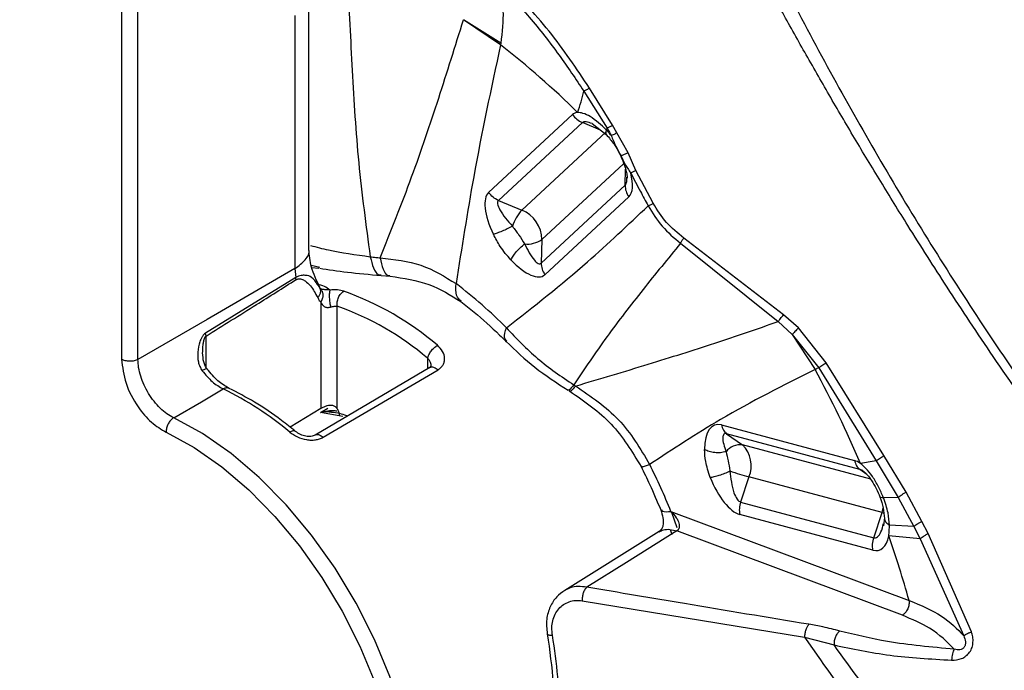
# Model space of a CAD drawing. Units: millimetres. Extents: x 69 to 1126, y 56 to 792.
# Drawn here: x 849 to 871, y 179 to 193 of the extents above; entities that cross this region are included whole.
import ezdxf

# ---------------------------------------------------------------- set-up
doc = ezdxf.new("R2010")
doc.units = ezdxf.units.MM

msp = doc.modelspace()

# ---------------------------------------------------------------- linework, layer by layer
at = {"color": 7, "linetype": 'Continuous', "lineweight": 25}
for p, q in [((851.583, 195.133), (851.583, 185.967)), ((851.935, 185.966), (851.935, 195.132)), ((855.617, 188.334), (855.617, 193.784)), ((855.318, 193.373), (855.318, 187.923)), ((859.746, 192.741), (858.946, 193.275)), ((859.751, 192.772), (858.948, 193.281)), ((862.161, 191.006), (861.663, 191.809)), ((861.54, 191.741), (862.04, 190.946)), ((859.49, 189.561), (861.298, 191.238)), ((861.509, 191.065), (859.701, 189.388)), ((861.903, 190.902), (861.509, 191.065)), ((861.72, 191.044), (862.025, 190.806)), ((862.25, 190.844), (862.161, 191.006)), ((862.012, 190.856), (860.204, 189.179)), ((862.496, 190.417), (862.25, 190.844)), ((862.663, 190.034), (862.496, 190.417)), ((862.396, 190.178), (860.637, 188.546)), ((862.431, 189.716), (862.44, 190.06)), ((863.035, 189.327), (862.663, 190.034)), ((860.623, 188.038), (862.431, 189.716)), ((862.509, 189.466), (860.701, 187.789)), ((859.701, 189.388), (860.204, 189.179)), ((865.844, 186.928), (863.695, 188.579)), ((860.637, 188.546), (860.623, 188.038)), ((863.622, 188.466), (865.728, 186.779)), ((855.853, 187.943), (855.67, 187.988)), ((855.679, 187.945), (855.834, 187.931)), ((855.334, 187.73), (853.392, 186.533)), ((855.318, 187.923), (855.335, 187.73)), ((857.177, 187.771), (857.368, 187.755)), ((855.85, 187.517), (855.799, 187.579)), ((855.872, 187.453), (855.806, 187.609)), ((855.866, 187.487), (855.85, 187.517)), ((855.865, 187.475), (855.872, 187.453)), ((855.877, 187.198), (855.877, 184.905)), ((856.23, 184.9), (856.23, 187.112)), ((866.164, 186.642), (865.844, 186.928)), ((865.728, 186.779), (866.032, 186.504)), ((853.402, 185.797), (853.402, 186.469)), ((866.032, 186.504), (866.524, 185.749)), ((866.032, 186.504), (866.6, 185.784)), ((866.762, 185.893), (866.164, 186.642)), ((858.175, 185.99), (858.175, 185.762)), ((858.248, 185.817), (858.225, 185.791)), ((868.006, 183.894), (866.762, 185.893)), ((858.225, 185.791), (855.75, 184.337)), ((866.6, 185.784), (867.839, 183.778)), ((855.877, 184.905), (855.212, 184.507)), ((855.871, 184.822), (856.029, 184.913)), ((856.347, 184.737), (855.871, 184.822)), ((864.504, 184.556), (867.373, 183.787)), ((867.486, 183.595), (864.617, 184.364)), ((864.617, 184.364), (864.956, 184.123)), ((867.72, 183.383), (864.956, 184.123)), ((868.483, 183.108), (868.006, 183.894)), ((867.839, 183.778), (868.313, 182.992)), ((867.639, 183.487), (867.486, 183.595)), ((865.097, 183.433), (864.918, 182.894)), ((867.966, 182.665), (865.097, 183.433)), ((868.823, 182.477), (868.483, 183.108)), ((864.918, 182.894), (867.787, 182.125)), ((868.313, 182.992), (867.995, 182.987)), ((868.313, 182.992), (868.651, 182.367)), ((863.416, 182.692), (868.546, 180.775)), ((863.553, 182.338), (863.436, 182.669)), ((867.768, 181.857), (864.899, 182.625)), ((867.787, 182.125), (867.966, 182.665)), ((868.015, 182.557), (867.994, 182.38)), ((868.958, 182.215), (868.823, 182.477)), ((863.163, 182.256), (861.128, 180.991)), ((863.398, 182.304), (863.434, 182.196)), ((868.403, 180.456), (863.547, 182.27)), ((868.651, 182.367), (868.122, 182.394)), ((868.651, 182.367), (868.787, 182.103)), ((869.89, 180.099), (868.958, 182.215)), ((868.787, 182.103), (868.109, 182.163)), ((868.787, 182.103), (869.724, 180.015)), ((861.505, 180.767), (866.295, 179.981)), ((866.295, 179.981), (866.93, 179.816))]:
    msp.add_line(p, q, dxfattribs=at)
at = {"color": 7, "linetype": 'Continuous', "lineweight": 25, "flags": 128}
for points in [[(855.318, 187.923), (853.423, 186.827), (851.935, 185.966)], [(855.926, 184.287), (857.311, 185.102), (858.4, 185.742)], [(852.705, 184.709), (853.303, 185.055), (853.774, 185.328)], [(857.433, 173.953), (857.551, 174.177), (857.76, 174.732), (857.892, 175.357), (857.944, 176.042), (857.916, 176.775), (857.809, 177.543), (857.623, 178.335), (857.363, 179.137), (857.032, 179.935), (856.636, 180.716), (856.182, 181.468), (855.676, 182.177), (855.129, 182.832), (854.548, 183.422), (853.944, 183.937), (853.326, 184.368), (852.705, 184.709)], [(852.545, 184.395), (853.145, 184.066), (853.741, 183.65), (854.324, 183.153), (854.884, 182.583), (855.412, 181.951), (855.899, 181.267), (856.336, 180.541), (856.718, 179.787), (857.036, 179.017)], [(867.966, 182.665), (867.992, 182.766), (867.995, 182.778)], [(867.966, 182.665), (868.002, 182.655), (868.008, 182.654)], [(863.547, 182.27), (862.458, 181.593), (861.602, 181.06)]]:
    msp.add_lwpolyline(points, dxfattribs=at)
at = {"color": 7, "linetype": 'Continuous', "lineweight": 25}
for centre, radius, start, end in [((847.635, 177.255), 19.659, 45.5344, 51.9723), ((858.109, 192.504), 3.515, 339.711, 347.4617), ((858.588, 192.264), 3.696, 338.4552, 339.1047), ((860.92, 188.533), 0.965, 137.941, 161.9258), ((859.941, 188.535), 0.696, 0.9274, 67.7665), ((860.321, 189.006), 0.558, 264.0685, 304.4494), ((855.067, 187.67), 0.274, 2.7079, 12.6483), ((852.467, 179.323), 10.413, 44.6681, 52.6171), ((854.218, 181.378), 6.427, 49.5571, 70.4483), ((854.158, 181.277), 6.192, 49.5571, 70.4483), ((853.114, 186.457), 0.288, 2.3819, 15.1923), ((875.481, 166.382), 21.338, 114.5949, 114.8204), ((843.968, 173.614), 25.613, 23.2548, 28.2805), ((850.707, 179.031), 7.004, 50.0381, 64.0313), ((864.904, 183.751), 0.375, 82.0053, 142.8631), ((864.53, 183.676), 0.617, 336.7888, 46.3406), ((851.031, 177.685), 13.359, 22.0088, 26.7623), ((868.436, 178.716), 5.097, 96.7289, 100.5828), ((866.644, 189.004), 5.782, 250.2379, 254.4775), ((846.626, 174.637), 22.764, 15.6429, 19.3061)]:
    msp.add_arc(centre, radius, start, end, dxfattribs=at)
for centre, major_axis, ratio, start_param, end_param in [((861.996, 190.216), (-0.674, 1.04), 0.374032, 6.096688, 6.348385), ((861.811, 190.488), (-0.674, 1.04), 0.374032, 3.206792, 3.981704), ((860.188, 188.539), (-0.674, 1.04), 0.374032, 0.065199, 1.221527), ((860.003, 188.811), (-0.674, 1.04), 0.374032, 2.050464, 3.206792), ((864.732, 183.442), (-0.364, 1.112), 0.419746, 6.015935, 7.172262), ((867.6, 182.674), (-0.364, 1.112), 0.419746, 5.791288, 6.015935), ((864.671, 183.739), (-0.364, 1.112), 0.419746, 1.718014, 2.874342), ((867.54, 182.97), (-0.364, 1.112), 0.419746, 2.874342, 3.77308)]:
    msp.add_ellipse(centre, major_axis=major_axis, ratio=ratio, start_param=start_param, end_param=end_param, dxfattribs=at)
for points, knots in [([(908.392, 162.17), (908.114, 162.123), (907.508, 162.021), (906.496, 161.918), (905.305, 161.863), (903.922, 161.889), (902.342, 162.027), (900.558, 162.315), (898.664, 162.768), (896.779, 163.361), (895.03, 164.032), (893.437, 164.741), (892.007, 165.455), (890.744, 166.147), (889.651, 166.792), (888.729, 167.37), (888.012, 167.842), (887.442, 168.231), (886.962, 168.566), (886.483, 168.908), (886.006, 169.259), (885.529, 169.617), (885.053, 169.983), (883.866, 170.916), (882.077, 172.427), (879.724, 174.639), (877.902, 176.525), (876.512, 178.065), (875.541, 179.187), (874.627, 180.285), (873.77, 181.355), (872.967, 182.392), (872.218, 183.394), (871.347, 184.594), (870.396, 185.961), (869.403, 187.457), (868.6, 188.717), (867.937, 189.789), (867.372, 190.726), (866.827, 191.654), (866.301, 192.573), (865.794, 193.48), (865.3, 194.385), (864.815, 195.297), (864.237, 196.411), (863.546, 197.791), (862.8, 199.359), (862.129, 200.848), (861.487, 202.329), (860.849, 203.877), (860.204, 205.571), (859.61, 207.262), (859.045, 209.017), (858.534, 210.785), (858.098, 212.515), (857.756, 214.088), (857.469, 215.65), (857.238, 217.229), (857.067, 218.853), (856.967, 220.41), (856.934, 221.911), (856.966, 223.391), (857.065, 224.877), (857.236, 226.384), (857.442, 227.642), (857.652, 228.669), (857.841, 229.483), (858.068, 230.345), (858.337, 231.25), (858.654, 232.194), (859.003, 233.117), (859.37, 233.99), (859.729, 234.768), (860.077, 235.462), (860.401, 236.061), (860.694, 236.571), (860.953, 236.997), (861.179, 237.354), (861.366, 237.638), (861.539, 237.893), (861.705, 238.132), (861.886, 238.383), (862.068, 238.63), (862.252, 238.871), (862.438, 239.108), (862.854, 239.624), (863.744, 240.638), (865.124, 241.914), (866.529, 242.968), (867.39, 243.428), (867.693, 243.591)], [0, 0, 0, 0, 0.010379, 0.022631, 0.036754, 0.05275, 0.070617, 0.090356, 0.111967, 0.132192, 0.150652, 0.167346, 0.182274, 0.195436, 0.206833, 0.216463, 0.224327, 0.229367, 0.234407, 0.239446, 0.244486, 0.249526, 0.254565, 0.259605, 0.287316, 0.312059, 0.336802, 0.348624, 0.35995, 0.370781, 0.381117, 0.390958, 0.400303, 0.409153, 0.424092, 0.437366, 0.448976, 0.457174, 0.465245, 0.473188, 0.481004, 0.488691, 0.496251, 0.503892, 0.511691, 0.524239, 0.538446, 0.550817, 0.561273, 0.575348, 0.589423, 0.603499, 0.617575, 0.633431, 0.648057, 0.661451, 0.673615, 0.688232, 0.702429, 0.716208, 0.729568, 0.742839, 0.756593, 0.770831, 0.785555, 0.793078, 0.801237, 0.810032, 0.819463, 0.829529, 0.840231, 0.849826, 0.859046, 0.867328, 0.874674, 0.881082, 0.886552, 0.891086, 0.895099, 0.897903, 0.901416, 0.904916, 0.908402, 0.911875, 0.915334, 0.918779, 0.934837, 0.962756, 0.986877, 1, 1, 1, 1]), ([(863.861, 238.834), (863.702, 238.627), (863.267, 238.06), (862.607, 237.075), (861.899, 235.861), (861.258, 234.577), (860.684, 233.224), (860.177, 231.807), (859.741, 230.327), (859.377, 228.789), (859.085, 227.197), (858.866, 225.555), (858.72, 223.867), (858.649, 222.137), (858.65, 220.37), (858.724, 218.571), (858.871, 216.742), (859.089, 214.889), (859.377, 213.015), (859.735, 211.125), (860.162, 209.221), (860.655, 207.309), (861.214, 205.392), (861.838, 203.473), (862.524, 201.557), (863.272, 199.648), (864.079, 197.75), (864.944, 195.865), (865.864, 193.999), (866.839, 192.155), (867.865, 190.337), (868.942, 188.548), (870.065, 186.792), (871.234, 185.074), (872.446, 183.395), (873.698, 181.761), (874.989, 180.174), (876.315, 178.638), (877.674, 177.156), (879.063, 175.731), (880.48, 174.366), (881.922, 173.064), (883.387, 171.829), (884.872, 170.663), (886.373, 169.569), (887.889, 168.55), (889.416, 167.607), (890.951, 166.745), (892.492, 165.965), (894.035, 165.27), (895.576, 164.662), (897.113, 164.144), (898.64, 163.716), (900.154, 163.382), (901.651, 163.141), (903.126, 162.996), (904.575, 162.945), (905.994, 162.989), (907.378, 163.129), (908.677, 163.344), (909.498, 163.56), (909.883, 163.66)], [0, 0, 0, 0, 0.009402, 0.025839, 0.042362, 0.059016, 0.075797, 0.092695, 0.109696, 0.126784, 0.143941, 0.161149, 0.178393, 0.19566, 0.212937, 0.230215, 0.247487, 0.264749, 0.281999, 0.299234, 0.316455, 0.333661, 0.350854, 0.368033, 0.385201, 0.402359, 0.419509, 0.436651, 0.453788, 0.470922, 0.488053, 0.505185, 0.522319, 0.539455, 0.556596, 0.573744, 0.590901, 0.608067, 0.625246, 0.642438, 0.659645, 0.676868, 0.694109, 0.711368, 0.728645, 0.74594, 0.76325, 0.780574, 0.797906, 0.815238, 0.832559, 0.849858, 0.867119, 0.884325, 0.901456, 0.918494, 0.93542, 0.95222, 0.968885, 0.985412, 1, 1, 1, 1]), ([(870.527, 233.386), (870.133, 232.841), (869.332, 231.734), (868.358, 229.755), (867.558, 227.511), (866.978, 224.991), (866.638, 222.22), (866.558, 219.228), (866.749, 216.053), (867.215, 212.743), (867.951, 209.349), (868.942, 205.927), (870.168, 202.529), (871.599, 199.208), (873.205, 196.009), (874.949, 192.972), (876.796, 190.126), (878.736, 187.463), (880.787, 184.943), (882.982, 182.538), (885.327, 180.264), (887.799, 178.167), (890.368, 176.291), (892.999, 174.68), (895.652, 173.369), (898.286, 172.387), (900.857, 171.752), (903.326, 171.472), (905.656, 171.541), (907.816, 171.948), (909.784, 172.665), (911.539, 173.668), (913.09, 174.898), (913.961, 175.915), (914.389, 176.415)], [0, 0, 0, 0, 0.028642, 0.058248, 0.088734, 0.119994, 0.151901, 0.184313, 0.217069, 0.25, 0.282931, 0.315687, 0.348099, 0.380006, 0.411266, 0.441752, 0.471358, 0.5, 0.528642, 0.558248, 0.588734, 0.619994, 0.651901, 0.684313, 0.717069, 0.75, 0.782931, 0.815687, 0.848099, 0.880006, 0.911266, 0.941752, 0.971358, 1, 1, 1, 1]), ([(856.453, 194.162), (856.484, 193.504), (856.546, 192.184), (856.669, 190.175), (856.848, 188.85), (856.939, 188.177)], [0, 0, 0, 0, 0.328513, 0.659105, 1, 1, 1, 1]), ([(861.663, 191.809), (861.383, 192.226), (860.823, 193.06), (860.131, 193.792), (859.785, 194.158)], [0, 0, 0, 0, 0.499424, 1, 1, 1, 1]), ([(859.694, 194.067), (859.742, 193.878), (859.836, 193.509), (859.779, 193.015), (859.751, 192.772)], [0, 0, 0, 0, 0.509891, 1, 1, 1, 1]), ([(859.694, 194.067), (859.921, 193.825), (860.386, 193.332), (860.999, 192.55), (861.366, 192.002), (861.54, 191.741)], [0, 0, 0, 0, 0.333921, 0.683419, 1, 1, 1, 1]), ([(857.154, 188.151), (857.386, 188.733), (857.845, 189.884), (858.419, 191.585), (858.771, 192.713), (858.946, 193.275)], [0, 0, 0, 0, 0.339849, 0.67144, 1, 1, 1, 1]), ([(858.946, 193.275), (858.946, 193.276), (858.947, 193.278), (858.948, 193.28), (858.948, 193.281)], [0, 0, 0, 0, 0.560544, 1, 1, 1, 1]), ([(859.746, 192.741), (859.544, 191.799), (859.184, 190.117), (858.91, 188.367), (858.789, 187.597)], [0, 0, 0, 0, 0.560017, 1, 1, 1, 1]), ([(859.751, 192.772), (859.75, 192.767), (859.749, 192.756), (859.747, 192.746), (859.746, 192.741)], [0, 0, 0, 0, 0.560112, 1, 1, 1, 1]), ([(861.54, 191.741), (861.547, 191.745), (861.562, 191.752), (861.591, 191.768), (861.625, 191.787), (861.65, 191.802), (861.663, 191.809)], [0, 0, 0, 0, 0.249958, 0.5, 0.750042, 1, 1, 1, 1]), ([(862.025, 190.906), (861.911, 191.014), (861.746, 191.169), (861.531, 191.269), (861.444, 191.28), (861.406, 191.285)], [0, 0, 0, 0, 0.558318, 0.807993, 1, 1, 1, 1]), ([(861.721, 191.043), (861.676, 191.06), (861.612, 191.084), (861.54, 191.085), (861.519, 191.071), (861.509, 191.065)], [0, 0, 0, 0, 0.557298, 0.790876, 1, 1, 1, 1]), ([(862.025, 190.906), (862.018, 190.884), (862.005, 190.84), (862.019, 190.817), (862.025, 190.806)], [0, 0, 0, 0, 0.5, 1, 1, 1, 1]), ([(862.129, 190.787), (862.111, 190.809), (862.077, 190.851), (862.041, 190.889), (862.025, 190.906)], [0, 0, 0, 0, 0.54595, 1, 1, 1, 1]), ([(862.04, 190.946), (862.057, 190.916), (862.087, 190.863), (862.117, 190.81), (862.129, 190.787)], [0, 0, 0, 0, 0.559549, 1, 1, 1, 1]), ([(862.025, 190.806), (862.083, 190.738), (862.2, 190.603), (862.285, 190.443), (862.328, 190.363)], [0, 0, 0, 0, 0.49883, 1, 1, 1, 1]), ([(862.129, 190.787), (862.161, 190.71), (862.22, 190.568), (862.299, 190.423), (862.336, 190.357)], [0, 0, 0, 0, 0.542793, 1, 1, 1, 1]), ([(862.328, 190.362), (862.374, 190.254), (862.436, 190.109), (862.47, 189.942), (862.471, 189.891), (862.472, 189.869)], [0, 0, 0, 0, 0.624188, 0.839595, 1, 1, 1, 1]), ([(862.336, 190.357), (862.341, 190.358), (862.353, 190.36), (862.389, 190.372), (862.437, 190.391), (862.476, 190.408), (862.496, 190.417)], [0, 0, 0, 0, 0.249982, 0.499966, 0.749887, 1, 1, 1, 1]), ([(862.336, 190.357), (862.364, 190.296), (862.425, 190.162), (862.507, 190.045), (862.55, 189.982)], [0, 0, 0, 0, 0.459704, 1, 1, 1, 1]), ([(862.431, 189.716), (862.438, 189.725), (862.454, 189.746), (862.47, 189.806), (862.469, 189.859), (862.468, 189.89)], [0, 0, 0, 0, 0.262484, 0.556779, 1, 1, 1, 1]), ([(862.55, 189.982), (862.62, 189.849), (862.743, 189.612), (862.869, 189.377), (862.925, 189.273)], [0, 0, 0, 0, 0.56, 1, 1, 1, 1]), ([(859.701, 189.388), (859.694, 189.379), (859.68, 189.359), (859.683, 189.292), (859.763, 189.107), (859.901, 188.949), (860.003, 188.832)], [0, 0, 0, 0, 0.075491, 0.160132, 0.377138, 1, 1, 1, 1]), ([(859.873, 186.643), (860.461, 187.105), (861.513, 187.931), (862.493, 188.863), (862.925, 189.273)], [0, 0, 0, 0, 0.559968, 1, 1, 1, 1]), ([(862.925, 189.273), (863.02, 189.12), (863.21, 188.814), (863.484, 188.582), (863.622, 188.466)], [0, 0, 0, 0, 0.499645, 1, 1, 1, 1]), ([(863.695, 188.579), (863.563, 188.685), (863.301, 188.896), (863.123, 189.184), (863.035, 189.327)], [0, 0, 0, 0, 0.50152, 1, 1, 1, 1]), ([(860.003, 188.832), (859.967, 188.814), (859.893, 188.777), (859.778, 188.726), (859.672, 188.683), (859.619, 188.666), (859.592, 188.658)], [0, 0, 0, 0, 0.250062, 0.5, 0.749938, 1, 1, 1, 1]), ([(860.003, 188.832), (860.05, 188.769), (860.145, 188.643), (860.224, 188.515), (860.264, 188.451)], [0, 0, 0, 0, 0.499997, 1, 1, 1, 1]), ([(859.969, 188.107), (859.888, 188.201), (859.745, 188.369), (859.639, 188.57), (859.592, 188.658)], [0, 0, 0, 0, 0.55986, 1, 1, 1, 1]), ([(855.655, 188.418), (855.779, 188.385), (856.153, 188.286), (856.625, 188.221), (856.94, 188.177)], [0, 0, 0, 0, 0.333793, 1, 1, 1, 1]), ([(859.969, 188.107), (859.982, 188.134), (860.01, 188.188), (860.082, 188.281), (860.169, 188.373), (860.232, 188.425), (860.264, 188.451)], [0, 0, 0, 0, 0.250062, 0.5, 0.749938, 1, 1, 1, 1]), ([(860.264, 188.451), (860.33, 188.322), (860.418, 188.149), (860.542, 188.034), (860.594, 188.021), (860.614, 188.033), (860.623, 188.038)], [0, 0, 0, 0, 0.626284, 0.837999, 0.923474, 1, 1, 1, 1]), ([(863.622, 188.466), (863.352, 188.135), (862.809, 187.469), (862.015, 186.445), (861.555, 185.762), (861.322, 185.415)], [0, 0, 0, 0, 0.328669, 0.659846, 1, 1, 1, 1]), ([(855.318, 187.923), (855.398, 187.982), (855.557, 188.1), (855.642, 188.259), (855.617, 188.334), (855.616, 188.334)], [0, 0, 0, 0, 0.497287, 0.994574, 1, 1, 1, 1]), ([(855.855, 187.514), (855.785, 187.664), (855.649, 187.956), (855.627, 188.208), (855.617, 188.331)], [0, 0, 0, 0, 0.512021, 1, 1, 1, 1]), ([(856.94, 188.177), (856.98, 188.173), (857.051, 188.164), (857.122, 188.155), (857.154, 188.151)], [0, 0, 0, 0, 0.56, 1, 1, 1, 1]), ([(856.94, 188.177), (856.961, 188.091), (857.004, 187.917), (857.092, 187.784), (857.154, 187.786), (857.177, 187.787)], [0, 0, 0, 0, 0.387381, 0.774773, 1, 1, 1, 1]), ([(857.154, 188.151), (857.456, 188.118), (858.058, 188.052), (858.546, 187.748), (858.789, 187.597)], [0, 0, 0, 0, 0.502442, 1, 1, 1, 1]), ([(857.154, 188.151), (857.173, 188.065), (857.211, 187.893), (857.291, 187.768), (857.347, 187.771), (857.365, 187.772)], [0, 0, 0, 0, 0.405062, 0.809259, 1, 1, 1, 1]), ([(855.85, 187.93), (856.04, 187.9), (856.426, 187.84), (856.924, 187.795), (857.176, 187.772)], [0, 0, 0, 0, 0.493603, 1, 1, 1, 1]), ([(855.799, 187.579), (855.764, 187.637), (855.704, 187.736), (855.568, 187.779), (855.465, 187.776), (855.395, 187.761), (855.355, 187.74), (855.334, 187.73)], [0, 0, 0, 0, 0.405012, 0.687966, 0.837914, 0.917517, 1, 1, 1, 1]), ([(857.367, 187.757), (857.657, 187.713), (858.229, 187.628), (858.672, 187.348), (858.889, 187.211)], [0, 0, 0, 0, 0.508311, 1, 1, 1, 1]), ([(853.402, 186.469), (853.764, 186.694), (854.41, 187.096), (855.056, 187.503), (855.341, 187.683)], [0, 0, 0, 0, 0.560001, 1, 1, 1, 1]), ([(855.341, 187.683), (855.363, 187.691), (855.407, 187.709), (855.472, 187.691), (855.558, 187.646), (855.685, 187.524), (855.759, 187.386), (855.807, 187.297)], [0, 0, 0, 0, 0.08582, 0.174337, 0.312411, 0.559942, 1, 1, 1, 1]), ([(856.071, 187.459), (856.034, 187.487), (855.963, 187.543), (855.85, 187.57), (855.795, 187.584)], [0, 0, 0, 0, 0.50977, 1, 1, 1, 1]), ([(855.807, 187.297), (855.822, 187.314), (855.852, 187.349), (855.873, 187.409), (855.875, 187.467), (855.858, 187.5), (855.85, 187.517)], [0, 0, 0, 0, 0.249981, 0.499956, 0.74984, 1, 1, 1, 1]), ([(858.897, 187.216), (858.858, 187.253), (858.773, 187.333), (858.784, 187.504), (858.789, 187.597)], [0, 0, 0, 0, 0.458849, 1, 1, 1, 1]), ([(855.807, 187.297), (855.818, 187.275), (855.836, 187.237), (855.864, 187.21), (855.877, 187.198)], [0, 0, 0, 0, 0.559731, 1, 1, 1, 1]), ([(855.877, 187.198), (855.89, 187.224), (855.918, 187.275), (855.928, 187.357), (855.913, 187.433), (855.882, 187.469), (855.866, 187.487)], [0, 0, 0, 0, 0.249964, 0.49992, 0.749706, 1, 1, 1, 1]), ([(856.071, 187.459), (856.058, 187.46), (856.034, 187.461), (855.997, 187.464), (855.961, 187.466), (855.93, 187.469), (855.905, 187.473), (855.88, 187.479), (855.872, 187.484), (855.866, 187.487)], [0, 0, 0, 0, 0.141848, 0.269819, 0.384742, 0.492912, 0.603852, 0.724757, 1, 1, 1, 1]), ([(856.071, 187.459), (856.068, 187.45), (856.063, 187.432), (856.058, 187.393), (856.056, 187.348), (856.057, 187.298), (856.06, 187.244), (856.066, 187.191), (856.075, 187.139), (856.082, 187.108), (856.085, 187.093)], [0, 0, 0, 0, 0.125055, 0.250258, 0.375338, 0.5, 0.624662, 0.749742, 0.874945, 1, 1, 1, 1]), ([(856.369, 187.434), (856.325, 187.445), (856.238, 187.467), (856.126, 187.462), (856.071, 187.459)], [0, 0, 0, 0, 0.50168, 1, 1, 1, 1]), ([(855.877, 187.198), (855.888, 187.176), (855.907, 187.138), (855.95, 187.102), (855.991, 187.088), (856.022, 187.084), (856.054, 187.086), (856.075, 187.091), (856.085, 187.093)], [0, 0, 0, 0, 0.343589, 0.599897, 0.704414, 0.800783, 0.897142, 1, 1, 1, 1]), ([(858.891, 187.209), (858.987, 187.134), (859.268, 186.915), (859.595, 186.62), (859.822, 186.395), (859.87, 186.347)], [0, 0, 0, 0, 0.290545, 0.848391, 1, 1, 1, 1]), ([(865.728, 186.779), (865.735, 186.789), (865.748, 186.808), (865.776, 186.844), (865.808, 186.885), (865.832, 186.914), (865.844, 186.928)], [0, 0, 0, 0, 0.249916, 0.5, 0.750084, 1, 1, 1, 1]), ([(861.361, 185.391), (861.89, 185.548), (862.927, 185.856), (864.36, 186.312), (865.274, 186.624), (865.728, 186.779)], [0, 0, 0, 0, 0.343097, 0.673813, 1, 1, 1, 1]), ([(853.392, 186.533), (853.378, 186.521), (853.349, 186.499), (853.306, 186.433), (853.251, 186.313), (853.216, 186.127), (853.224, 185.945), (853.264, 185.809), (853.302, 185.75), (853.32, 185.721)], [0, 0, 0, 0, 0.070234, 0.139161, 0.271821, 0.523474, 0.765518, 0.883647, 1, 1, 1, 1]), ([(853.329, 186.101), (853.33, 186.149), (853.332, 186.216), (853.34, 186.285), (853.343, 186.307), (853.344, 186.309), (853.344, 186.309), (853.344, 186.31), (853.344, 186.31), (853.344, 186.312), (853.345, 186.316), (853.347, 186.326), (853.35, 186.344), (853.357, 186.376), (853.368, 186.414), (853.382, 186.445), (853.393, 186.462), (853.399, 186.467), (853.402, 186.469)], [0, 0, 0, 0, 0.380637, 0.527918, 0.548338, 0.549611, 0.549714, 0.549898, 0.550265, 0.551733, 0.563384, 0.586216, 0.63, 0.710097, 0.84099, 0.935132, 0.970425, 1, 1, 1, 1]), ([(859.881, 186.359), (859.859, 186.381), (859.807, 186.434), (859.848, 186.565), (859.873, 186.643)], [0, 0, 0, 0, 0.408474, 1, 1, 1, 1]), ([(859.873, 186.643), (860.088, 186.416), (860.522, 185.96), (861.055, 185.598), (861.323, 185.416)], [0, 0, 0, 0, 0.497158, 1, 1, 1, 1]), ([(866.164, 186.642), (866.151, 186.629), (866.124, 186.602), (866.088, 186.565), (866.056, 186.53), (866.04, 186.513), (866.032, 186.504)], [0, 0, 0, 0, 0.249914, 0.5, 0.750086, 1, 1, 1, 1]), ([(858.4, 185.742), (858.422, 185.757), (858.467, 185.787), (858.511, 185.848), (858.539, 185.915), (858.548, 186.013), (858.513, 186.141), (858.429, 186.227), (858.387, 186.269)], [0, 0, 0, 0, 0.123302, 0.24613, 0.370076, 0.495195, 0.746405, 1, 1, 1, 1]), ([(859.869, 186.348), (860.069, 186.157), (860.472, 185.773), (860.958, 185.46), (861.203, 185.302)], [0, 0, 0, 0, 0.494602, 1, 1, 1, 1]), ([(853.423, 185.76), (853.409, 185.782), (853.381, 185.828), (853.34, 185.941), (853.333, 186.038), (853.329, 186.104)], [0, 0, 0, 0, 0.230112, 0.475275, 1, 1, 1, 1]), ([(851.583, 185.967), (851.602, 185.798), (851.642, 185.46), (851.901, 184.963), (852.221, 184.59), (852.437, 184.46), (852.545, 184.395)], [0, 0, 0, 0, 0.279499, 0.558757, 0.779109, 1, 1, 1, 1]), ([(852.705, 184.709), (852.656, 184.735), (852.557, 184.789), (852.413, 184.911), (852.279, 185.059), (852.161, 185.229), (852.064, 185.413), (851.992, 185.602), (851.944, 185.792), (851.938, 185.908), (851.935, 185.966)], [0, 0, 0, 0, 0.125209, 0.250543, 0.375591, 0.500232, 0.625029, 0.750079, 0.875079, 1, 1, 1, 1]), ([(858.175, 185.99), (858.183, 185.98), (858.205, 185.955), (858.236, 185.898), (858.251, 185.847), (858.248, 185.818), (858.248, 185.817)], [0, 0, 0, 0, 0.186308, 0.498162, 0.99838, 1, 1, 1, 1]), ([(858.226, 185.79), (858.232, 185.794), (858.247, 185.803), (858.279, 185.805), (858.319, 185.795), (858.36, 185.775), (858.387, 185.753), (858.4, 185.742)], [0, 0, 0, 0, 0.13796, 0.352684, 0.568387, 0.784367, 1, 1, 1, 1]), ([(866.6, 185.784), (866.61, 185.791), (866.629, 185.805), (866.669, 185.833), (866.713, 185.862), (866.746, 185.883), (866.762, 185.893)], [0, 0, 0, 0, 0.249906, 0.5, 0.750094, 1, 1, 1, 1]), ([(853.422, 185.754), (853.422, 185.757), (853.421, 185.766), (853.385, 185.756), (853.342, 185.733), (853.32, 185.721)], [0, 0, 0, 0, 0.199883, 0.599648, 1, 1, 1, 1]), ([(853.32, 185.721), (853.391, 185.636), (853.532, 185.467), (853.693, 185.374), (853.774, 185.328)], [0, 0, 0, 0, 0.499996, 1, 1, 1, 1]), ([(853.898, 185.342), (853.816, 185.39), (853.651, 185.486), (853.501, 185.667), (853.425, 185.758)], [0, 0, 0, 0, 0.495491, 1, 1, 1, 1]), ([(866.524, 185.749), (865.837, 185.404), (864.61, 184.788), (863.463, 184.033), (862.958, 183.701)], [0, 0, 0, 0, 0.560033, 1, 1, 1, 1]), ([(861.323, 185.416), (861.284, 185.369), (861.225, 185.297), (861.216, 185.312), (861.212, 185.317)], [0, 0, 0, 0, 0.646636, 1, 1, 1, 1]), ([(861.361, 185.391), (861.326, 185.35), (861.256, 185.269), (861.223, 185.264), (861.241, 185.319), (861.245, 185.33)], [0, 0, 0, 0, 0.444865, 0.888671, 1, 1, 1, 1]), ([(861.323, 185.416), (861.33, 185.411), (861.343, 185.403), (861.356, 185.395), (861.361, 185.391)], [0, 0, 0, 0, 0.56, 1, 1, 1, 1]), ([(861.361, 185.391), (861.692, 185.169), (862.352, 184.725), (862.756, 184.042), (862.958, 183.701)], [0, 0, 0, 0, 0.500532, 1, 1, 1, 1]), ([(853.897, 185.34), (853.88, 185.347), (853.842, 185.36), (853.797, 185.339), (853.774, 185.328)], [0, 0, 0, 0, 0.471067, 1, 1, 1, 1]), ([(855.329, 184.415), (855.229, 184.495), (854.938, 184.727), (854.46, 185.053), (854.081, 185.248), (853.898, 185.342)], [0, 0, 0, 0, 0.21353, 0.619123, 1, 1, 1, 1]), ([(861.241, 185.279), (861.556, 185.062), (862.183, 184.631), (862.577, 183.981), (862.773, 183.659)], [0, 0, 0, 0, 0.503561, 1, 1, 1, 1]), ([(856.007, 184.962), (855.983, 184.954), (855.935, 184.937), (855.896, 184.916), (855.877, 184.905)], [0, 0, 0, 0, 0.504017, 1, 1, 1, 1]), ([(856.23, 184.9), (856.217, 184.917), (856.192, 184.949), (856.134, 184.975), (856.071, 184.979), (856.029, 184.968), (856.007, 184.962)], [0, 0, 0, 0, 0.247028, 0.4878, 0.740112, 1, 1, 1, 1]), ([(855.871, 184.822), (855.923, 184.836), (856.024, 184.864), (856.144, 184.871), (856.206, 184.858), (856.22, 184.855)], [0, 0, 0, 0, 0.448581, 0.883269, 1, 1, 1, 1]), ([(856.102, 184.826), (856.075, 184.83), (855.997, 184.843), (855.921, 184.831), (855.871, 184.822)], [0, 0, 0, 0, 0.341346, 1, 1, 1, 1]), ([(856.433, 184.752), (856.383, 184.77), (856.271, 184.809), (856.162, 184.818), (856.102, 184.823)], [0, 0, 0, 0, 0.443249, 1, 1, 1, 1]), ([(856.282, 184.745), (856.28, 184.762), (856.278, 184.79), (856.265, 184.832), (856.25, 184.867), (856.237, 184.889), (856.23, 184.9)], [0, 0, 0, 0, 0.339511, 0.559841, 0.779645, 1, 1, 1, 1]), ([(855.328, 184.41), (855.326, 184.414), (855.315, 184.43), (855.272, 184.431), (855.227, 184.41), (855.205, 184.399)], [0, 0, 0, 0, 0.131327, 0.565664, 1, 1, 1, 1]), ([(855.205, 184.399), (855.258, 184.363), (855.363, 184.29), (855.531, 184.239), (855.665, 184.225), (855.761, 184.231), (855.851, 184.25), (855.901, 184.274), (855.926, 184.287)], [0, 0, 0, 0, 0.253638, 0.504859, 0.630147, 0.753952, 0.877065, 1, 1, 1, 1]), ([(855.75, 184.337), (855.722, 184.325), (855.664, 184.301), (855.55, 184.307), (855.43, 184.344), (855.363, 184.391), (855.329, 184.415)], [0, 0, 0, 0, 0.227807, 0.469764, 0.72914, 1, 1, 1, 1]), ([(855.75, 184.335), (855.756, 184.339), (855.772, 184.349), (855.805, 184.35), (855.844, 184.341), (855.885, 184.32), (855.912, 184.298), (855.926, 184.287)], [0, 0, 0, 0, 0.144655, 0.357709, 0.571737, 0.786042, 1, 1, 1, 1]), ([(864.617, 184.364), (864.605, 184.366), (864.579, 184.37), (864.542, 184.347), (864.516, 184.233), (864.567, 184.087), (864.604, 183.978)], [0, 0, 0, 0, 0.075491, 0.160132, 0.377138, 1, 1, 1, 1]), ([(848.874, 183.997), (848.824, 183.916), (848.681, 183.687), (848.496, 183.255), (848.343, 182.689), (848.259, 182.068), (848.245, 181.401), (848.302, 180.699), (848.428, 179.972), (848.621, 179.231), (848.879, 178.486), (849.195, 177.747), (849.57, 177.027), (849.912, 176.45), (850.143, 176.133), (850.216, 176.032)], [0, 0, 0, 0, 0.044573, 0.126745, 0.209471, 0.292786, 0.376407, 0.460118, 0.543789, 0.627389, 0.710918, 0.794393, 0.877835, 0.961269, 1, 1, 1, 1]), ([(864.263, 183.424), (864.224, 183.541), (864.155, 183.749), (864.145, 183.94), (864.14, 184.025)], [0, 0, 0, 0, 0.55986, 1, 1, 1, 1]), ([(864.604, 183.978), (864.565, 183.969), (864.487, 183.952), (864.359, 183.954), (864.237, 183.977), (864.172, 184.009), (864.14, 184.025)], [0, 0, 0, 0, 0.250062, 0.5, 0.749938, 1, 1, 1, 1]), ([(864.604, 183.978), (864.62, 183.916), (864.65, 183.791), (864.676, 183.639), (864.689, 183.563)], [0, 0, 0, 0, 0.499997, 1, 1, 1, 1]), ([(867.839, 183.778), (867.848, 183.786), (867.865, 183.8), (867.906, 183.829), (867.953, 183.861), (867.988, 183.883), (868.006, 183.894)], [0, 0, 0, 0, 0.249873, 0.5, 0.750127, 1, 1, 1, 1]), ([(862.789, 183.667), (862.789, 183.66), (862.791, 183.643), (862.893, 183.678), (862.958, 183.701)], [0, 0, 0, 0, 0.367197, 1, 1, 1, 1]), ([(867.995, 182.987), (867.961, 183.066), (867.893, 183.223), (867.766, 183.44), (867.631, 183.612), (867.539, 183.692), (867.5, 183.727)], [0, 0, 0, 0, 0.284928, 0.564046, 0.812864, 1, 1, 1, 1]), ([(862.773, 183.659), (862.835, 183.532), (862.988, 183.223), (863.119, 182.91), (863.196, 182.725)], [0, 0, 0, 0, 0.412256, 1, 1, 1, 1]), ([(864.263, 183.424), (864.291, 183.429), (864.347, 183.438), (864.458, 183.47), (864.577, 183.512), (864.652, 183.546), (864.689, 183.563)], [0, 0, 0, 0, 0.250062, 0.5, 0.749938, 1, 1, 1, 1]), ([(864.689, 183.563), (864.707, 183.403), (864.73, 183.189), (864.822, 182.977), (864.877, 182.912), (864.905, 182.899), (864.918, 182.894)], [0, 0, 0, 0, 0.626284, 0.837999, 0.923474, 1, 1, 1, 1]), ([(867.575, 183.546), (867.56, 183.558), (867.529, 183.58), (867.5, 183.59), (867.486, 183.595)], [0, 0, 0, 0, 0.503658, 1, 1, 1, 1]), ([(867.571, 183.55), (867.582, 183.541), (867.608, 183.52), (867.667, 183.459), (867.79, 183.296), (867.866, 183.126), (867.92, 183.004)], [0, 0, 0, 0, 0.084598, 0.181277, 0.412381, 1, 1, 1, 1]), ([(868.313, 182.992), (868.321, 182.999), (868.338, 183.014), (868.378, 183.043), (868.427, 183.075), (868.464, 183.097), (868.483, 183.108)], [0, 0, 0, 0, 0.249985, 0.499972, 0.749907, 1, 1, 1, 1]), ([(867.995, 182.987), (867.974, 182.987), (867.935, 182.986), (867.925, 182.999), (867.92, 183.005)], [0, 0, 0, 0, 0.513533, 1, 1, 1, 1]), ([(867.92, 183.004), (867.947, 182.926), (868, 182.769), (868.01, 182.616), (868.015, 182.54)], [0, 0, 0, 0, 0.505346, 1, 1, 1, 1]), ([(868.122, 182.394), (868.117, 182.481), (868.106, 182.671), (868.034, 182.876), (867.995, 182.987)], [0, 0, 0, 0, 0.460288, 1, 1, 1, 1]), ([(863.196, 182.726), (863.215, 182.668), (863.252, 182.559), (863.254, 182.421), (863.229, 182.315), (863.184, 182.275), (863.163, 182.256)], [0, 0, 0, 0, 0.299967, 0.562924, 0.794289, 1, 1, 1, 1]), ([(863.212, 182.732), (863.216, 182.717), (863.226, 182.677), (863.344, 182.686), (863.416, 182.692)], [0, 0, 0, 0, 0.383896, 1, 1, 1, 1]), ([(863.416, 182.692), (863.458, 182.648), (863.531, 182.572), (863.586, 182.462), (863.598, 182.386), (863.594, 182.338), (863.578, 182.297), (863.557, 182.279), (863.547, 182.27)], [0, 0, 0, 0, 0.339637, 0.60077, 0.712569, 0.814426, 0.909131, 1, 1, 1, 1]), ([(867.787, 182.125), (867.8, 182.124), (867.828, 182.121), (867.886, 182.156), (867.955, 182.252), (867.98, 182.366), (867.993, 182.43)], [0, 0, 0, 0, 0.115954, 0.245962, 0.579284, 1, 1, 1, 1]), ([(868.019, 182.542), (868.018, 182.535), (868.016, 182.505), (868.049, 182.451), (868.098, 182.413), (868.122, 182.394)], [0, 0, 0, 0, 0.125361, 0.562683, 1, 1, 1, 1]), ([(868.651, 182.367), (868.659, 182.374), (868.675, 182.388), (868.715, 182.415), (868.765, 182.446), (868.804, 182.467), (868.823, 182.477)], [0, 0, 0, 0, 0.249984, 0.49997, 0.7499, 1, 1, 1, 1]), ([(863.165, 182.252), (863.194, 182.268), (863.261, 182.304), (863.392, 182.312), (863.496, 182.284), (863.547, 182.27)], [0, 0, 0, 0, 0.276071, 0.638007, 1, 1, 1, 1]), ([(868.109, 182.163), (868.114, 182.202), (868.122, 182.276), (868.122, 182.356), (868.122, 182.394)], [0, 0, 0, 0, 0.53258, 1, 1, 1, 1]), ([(868.787, 182.103), (868.794, 182.11), (868.81, 182.124), (868.85, 182.152), (868.9, 182.183), (868.939, 182.204), (868.958, 182.215)], [0, 0, 0, 0, 0.249983, 0.499968, 0.749894, 1, 1, 1, 1]), ([(861.131, 180.992), (861.069, 180.948), (860.941, 180.856), (860.805, 180.641), (860.723, 180.368), (860.742, 180.162), (860.752, 180.057)], [0, 0, 0, 0, 0.223785, 0.465849, 0.725247, 1, 1, 1, 1]), ([(861.602, 181.06), (861.541, 181.068), (861.418, 181.084), (861.255, 181.056), (861.166, 181.007), (861.126, 180.985)], [0, 0, 0, 0, 0.355491, 0.710124, 1, 1, 1, 1]), ([(861.602, 181.06), (861.588, 181.044), (861.559, 181.011), (861.527, 180.936), (861.506, 180.851), (861.506, 180.795), (861.505, 180.767)], [0, 0, 0, 0, 0.249956, 0.499917, 0.749723, 1, 1, 1, 1]), ([(866.39, 180.26), (865.495, 180.408), (863.897, 180.673), (862.303, 180.942), (861.602, 181.06)], [0, 0, 0, 0, 0.56, 1, 1, 1, 1]), ([(860.865, 180.024), (860.859, 180.079), (860.845, 180.187), (860.867, 180.341), (860.917, 180.48), (860.996, 180.598), (861.1, 180.69), (861.223, 180.75), (861.36, 180.781), (861.457, 180.772), (861.505, 180.767)], [0, 0, 0, 0, 0.124669, 0.249582, 0.374643, 0.49986, 0.625069, 0.750242, 0.875232, 1, 1, 1, 1]), ([(868.546, 180.775), (868.797, 180.669), (869.293, 180.461), (869.581, 180.162), (869.724, 180.015)], [0, 0, 0, 0, 0.505587, 1, 1, 1, 1]), ([(869.521, 179.724), (869.364, 179.883), (869.084, 180.167), (868.611, 180.367), (868.403, 180.456)], [0, 0, 0, 0, 0.559743, 1, 1, 1, 1]), ([(866.39, 180.26), (866.377, 180.244), (866.35, 180.213), (866.319, 180.143), (866.299, 180.062), (866.296, 180.008), (866.295, 179.981)], [0, 0, 0, 0, 0.249963, 0.49993, 0.749769, 1, 1, 1, 1]), ([(867.054, 180.116), (866.935, 180.147), (866.721, 180.201), (866.492, 180.242), (866.39, 180.26)], [0, 0, 0, 0, 0.559997, 1, 1, 1, 1]), ([(867.054, 180.116), (867.036, 180.1), (867, 180.067), (866.958, 179.99), (866.931, 179.902), (866.93, 179.844), (866.93, 179.816)], [0, 0, 0, 0, 0.249948, 0.499903, 0.749676, 1, 1, 1, 1]), ([(869.521, 179.724), (869.03, 179.768), (868.153, 179.847), (867.39, 180.034), (867.054, 180.116)], [0, 0, 0, 0, 0.559706, 1, 1, 1, 1]), ([(869.463, 179.489), (869.536, 179.492), (869.646, 179.498), (869.776, 179.574), (869.856, 179.657), (869.908, 179.762), (869.928, 179.876), (869.923, 179.991), (869.901, 180.064), (869.89, 180.099)], [0, 0, 0, 0, 0.25054, 0.377787, 0.505044, 0.630558, 0.755447, 0.878414, 1, 1, 1, 1]), ([(869.724, 180.015), (869.729, 180.019), (869.74, 180.029), (869.778, 180.05), (869.828, 180.074), (869.869, 180.091), (869.89, 180.099)], [0, 0, 0, 0, 0.24998, 0.499962, 0.749876, 1, 1, 1, 1]), ([(856.559, 173.05), (856.575, 173.049), (856.834, 173.04), (857.31, 173.131), (857.975, 173.324), (858.592, 173.637), (859.158, 174.048), (859.66, 174.56), (860.094, 175.162), (860.451, 175.843), (860.726, 176.591), (860.913, 177.397), (861.002, 178.248), (860.999, 179.128), (860.91, 179.726), (860.865, 180.024)], [0, 0, 0, 0, 0.005623, 0.088555, 0.171468, 0.254367, 0.337244, 0.420133, 0.503075, 0.586035, 0.668949, 0.751779, 0.834579, 0.917326, 1, 1, 1, 1]), ([(860.753, 180.056), (860.804, 179.698), (860.906, 178.992), (860.87, 177.976), (860.714, 177.038), (860.443, 176.195), (860.081, 175.457), (859.643, 174.833), (859.149, 174.317), (858.776, 174.065), (858.592, 173.942)], [0, 0, 0, 0, 0.136962, 0.270626, 0.40087, 0.527729, 0.651152, 0.771007, 0.887252, 1, 1, 1, 1]), ([(860.753, 180.057), (860.753, 180.056), (860.752, 180.05), (860.763, 180.041), (860.786, 180.032), (860.82, 180.026), (860.85, 180.025), (860.865, 180.024)], [0, 0, 0, 0, 0.03709, 0.277056, 0.517976, 0.759146, 1, 1, 1, 1]), ([(866.295, 179.981), (867.027, 178.945), (868.49, 176.875), (870.866, 173.992), (873.334, 171.29), (875.885, 168.786), (878.495, 166.477), (881.147, 164.367), (883.828, 162.459), (886.523, 160.759), (889.221, 159.27), (891.907, 158.008), (894.574, 156.957), (896.318, 156.465), (897.189, 156.219)], [0, 0, 0, 0, 0.083709, 0.167273, 0.250707, 0.334046, 0.417328, 0.500578, 0.583811, 0.667036, 0.750261, 0.83349, 0.916733, 1, 1, 1, 1]), ([(869.724, 180.015), (869.74, 179.972), (869.763, 179.911), (869.76, 179.832), (869.749, 179.793), (869.735, 179.768), (869.717, 179.747), (869.687, 179.724), (869.618, 179.701), (869.562, 179.714), (869.521, 179.724)], [0, 0, 0, 0, 0.269073, 0.387087, 0.441, 0.49288, 0.544806, 0.598566, 0.716263, 1, 1, 1, 1]), ([(897.742, 156.658), (896.88, 156.882), (895.154, 157.331), (892.507, 158.32), (889.836, 159.528), (887.149, 160.968), (884.461, 162.625), (881.786, 164.494), (879.139, 166.566), (876.534, 168.837), (873.987, 171.299), (871.52, 173.952), (869.141, 176.776), (867.667, 178.802), (866.93, 179.816)], [0, 0, 0, 0, 0.083311, 0.166653, 0.250019, 0.333398, 0.416777, 0.500144, 0.583487, 0.666799, 0.750082, 0.83335, 0.916635, 1, 1, 1, 1]), ([(866.93, 179.816), (867.323, 179.733), (868.108, 179.566), (869.011, 179.515), (869.463, 179.489)], [0, 0, 0, 0, 0.499937, 1, 1, 1, 1]), ([(869.521, 179.724), (869.513, 179.71), (869.498, 179.684), (869.48, 179.626), (869.467, 179.559), (869.464, 179.512), (869.463, 179.489)], [0, 0, 0, 0, 0.24998, 0.499962, 0.749875, 1, 1, 1, 1])]:
    msp.add_open_spline(points, degree=3, knots=knots, dxfattribs=at)
for points in [[(861.298, 191.238), (861.328, 191.201), (861.386, 191.127), (861.468, 191.086), (861.509, 191.065)], [(862.04, 190.946), (862.056, 190.953), (862.089, 190.968), (862.137, 190.993), (862.161, 191.006)], [(862.129, 190.787), (862.146, 190.794), (862.179, 190.808), (862.226, 190.832), (862.25, 190.844)], [(862.663, 190.034), (862.641, 190.023), (862.597, 190.002), (862.566, 189.988), (862.55, 189.982)], [(862.431, 189.716), (862.433, 189.673), (862.439, 189.587), (862.485, 189.507), (862.509, 189.466)], [(859.701, 189.388), (859.66, 189.409), (859.578, 189.45), (859.52, 189.524), (859.49, 189.561)], [(862.925, 189.273), (862.94, 189.28), (862.971, 189.294), (863.013, 189.316), (863.035, 189.327)], [(863.622, 188.466), (863.631, 188.482), (863.65, 188.514), (863.68, 188.557), (863.695, 188.579)], [(860.623, 188.038), (860.625, 187.996), (860.631, 187.91), (860.678, 187.83), (860.701, 187.789)], [(856.23, 187.112), (856.228, 187.143), (856.224, 187.203), (856.252, 187.299), (856.301, 187.384), (856.346, 187.417), (856.369, 187.434)], [(856.085, 187.093), (856.112, 187.1), (856.167, 187.113), (856.209, 187.113), (856.23, 187.112)], [(858.175, 185.99), (858.182, 186.014), (858.197, 186.064), (858.25, 186.146), (858.316, 186.221), (858.363, 186.253), (858.387, 186.269)], [(851.935, 185.966), (851.909, 185.955), (851.857, 185.931), (851.758, 185.922), (851.66, 185.932), (851.608, 185.956), (851.583, 185.967)], [(852.705, 184.709), (852.682, 184.692), (852.637, 184.658), (852.582, 184.576), (852.547, 184.483), (852.546, 184.424), (852.545, 184.395)], [(864.504, 184.556), (864.516, 184.515), (864.539, 184.435), (864.591, 184.387), (864.617, 184.364)], [(867.373, 183.787), (867.384, 183.747), (867.407, 183.666), (867.46, 183.619), (867.486, 183.595)], [(864.918, 182.894), (864.906, 182.848), (864.882, 182.757), (864.893, 182.669), (864.899, 182.625)], [(867.768, 181.857), (867.762, 181.901), (867.751, 181.988), (867.775, 182.08), (867.787, 182.125)], [(868.546, 180.775), (868.548, 180.745), (868.55, 180.685), (868.52, 180.59), (868.47, 180.506), (868.425, 180.473), (868.403, 180.456)]]:
    msp.add_open_spline(points, degree=3, dxfattribs=at)

doc.saveas('drawing.dxf')
